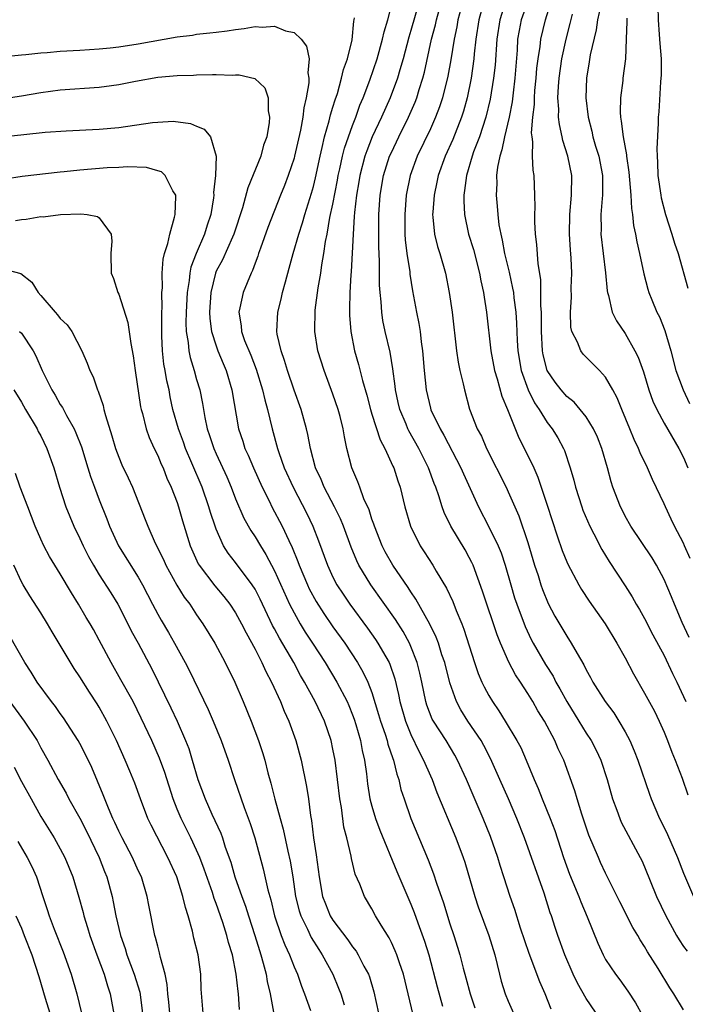
# Model space of a CAD drawing. Units: inches. Extents: x 2595000 to 2598000, y 1539000 to 1542000.
# Drawn here: x 2596999 to 2597067, y 1539494 to 1539595 of the extents above; entities that cross this region are included whole.
import ezdxf

# ---------------------------------------------------------------- set-up
doc = ezdxf.new("R2010")
doc.units = ezdxf.units.IN
doc.header["$MEASUREMENT"] = 0
doc.layers.add('LD25951539_2ft', color=9, linetype='Continuous')

msp = doc.modelspace()

# ---------------------------------------------------------------- linework, layer by layer
at = {"layer": 'LD25951539_2ft'}
for points, elevation in [([(2597059, 1539491.6), (2597057, 1539494.51), (2597056.1, 1539496.1), (2597055.68, 1539497), (2597054.8, 1539499), (2597054.08, 1539501), (2597053.81, 1539501.81), (2597053.43, 1539503), (2597053.31, 1539503.31), (2597052.68, 1539505.32), (2597050.65, 1539511), (2597049.88, 1539513), (2597049.02, 1539515.02), (2597048.14, 1539517), (2597047.16, 1539519.16), (2597046.48, 1539520.48), (2597046.2, 1539521), (2597044.86, 1539523), (2597044.14, 1539524.14), (2597043.67, 1539525), (2597043, 1539526.91), (2597042.47, 1539529), (2597042.19, 1539529.81), (2597041.83, 1539531), (2597041.61, 1539531.61), (2597040.96, 1539532.96), (2597039.52, 1539535.52), (2597039, 1539536.26), (2597038.71, 1539536.71), (2597037.14, 1539539), (2597036.36, 1539540.36), (2597036.04, 1539541), (2597035.25, 1539543), (2597035.2, 1539543.2), (2597035, 1539543.73), (2597034.7, 1539544.7), (2597034.18, 1539545.82), (2597033.74, 1539547), (2597033.56, 1539547.56), (2597032.92, 1539549), (2597032.43, 1539551), (2597032.17, 1539552.17), (2597032.05, 1539553), (2597031.73, 1539554.27), (2597031.53, 1539555), (2597031, 1539556.56), (2597030.08, 1539559), (2597029.46, 1539561), (2597029.12, 1539563), (2597029.18, 1539565.18), (2597029.49, 1539567.49), (2597029.75, 1539569), (2597029.86, 1539569.86), (2597030.07, 1539571), (2597030.24, 1539572.24), (2597030.39, 1539573), (2597030.69, 1539574.69), (2597031, 1539576.08), (2597031.47, 1539578.53), (2597031.54, 1539579), (2597031.71, 1539579.71), (2597031.97, 1539581), (2597032.18, 1539581.82), (2597032.58, 1539583), (2597033, 1539584.15), (2597033.34, 1539585), (2597033.77, 1539586.23), (2597034.11, 1539587), (2597034.79, 1539588.79), (2597035.53, 1539591), (2597036.1, 1539593), (2597036.25, 1539593.75), (2597036.64, 1539595), (2597037.17, 1539597.17)], 7856), ([(2597039.87, 1539597), (2597039, 1539593.9), (2597038.79, 1539593.21), (2597038.2, 1539591), (2597037.86, 1539589.86), (2597037.62, 1539589), (2597036.88, 1539587), (2597035.99, 1539585), (2597035.03, 1539582.97), (2597034.46, 1539581.54), (2597034.27, 1539581), (2597033.75, 1539579), (2597033.65, 1539578.35), (2597033.41, 1539577), (2597033.21, 1539575.21), (2597033.19, 1539574.81), (2597033.06, 1539573), (2597032.86, 1539569.14), (2597032.83, 1539568.83), (2597032.72, 1539567), (2597032.7, 1539565.3), (2597032.68, 1539565), (2597032.69, 1539564.69), (2597032.82, 1539563), (2597033.22, 1539561), (2597033.62, 1539559.62), (2597034.03, 1539557.97), (2597034.47, 1539556.47), (2597034.85, 1539555), (2597035, 1539554.51), (2597035.86, 1539551.86), (2597036.33, 1539551), (2597037.16, 1539549.16), (2597037.24, 1539549), (2597037.66, 1539547.66), (2597037.91, 1539547), (2597038.39, 1539545), (2597038.95, 1539543), (2597039.95, 1539541), (2597040.38, 1539540.38), (2597041.26, 1539539), (2597041.6, 1539538.4), (2597042.66, 1539536.66), (2597043.29, 1539535.29), (2597043.65, 1539534.35), (2597044.22, 1539533), (2597044.44, 1539532.44), (2597045.53, 1539529), (2597045.9, 1539527.9), (2597046.29, 1539527), (2597046.51, 1539526.51), (2597047, 1539525.62), (2597047.37, 1539525), (2597048.04, 1539524.04), (2597048.68, 1539523), (2597049.89, 1539521), (2597050.28, 1539520.28), (2597050.84, 1539519), (2597051.65, 1539517), (2597052.06, 1539516.06), (2597052.47, 1539515), (2597053.31, 1539513), (2597053.77, 1539511.77), (2597054.67, 1539509), (2597055.29, 1539507.29), (2597056.25, 1539505), (2597056.45, 1539504.45), (2597057.1, 1539502.9), (2597058.19, 1539500.19), (2597058.73, 1539499), (2597059, 1539498.51), (2597060.01, 1539497), (2597060.44, 1539496.44), (2597061.28, 1539495.28), (2597062.08, 1539494.08), (2597062.78, 1539492.78)], 7858), ([(2597067, 1539493.34), (2597066.01, 1539495), (2597065.6, 1539495.6), (2597064.39, 1539497.61), (2597063.31, 1539499.31), (2597063, 1539499.86), (2597062.54, 1539500.54), (2597062.29, 1539501), (2597061.8, 1539501.8), (2597060.45, 1539504.45), (2597059, 1539507.4), (2597058.48, 1539508.48), (2597058.25, 1539509), (2597057.29, 1539511.29), (2597056.56, 1539513.44), (2597056.08, 1539515), (2597055.84, 1539515.84), (2597054.69, 1539519), (2597054.14, 1539520.14), (2597053.78, 1539521), (2597052.71, 1539523), (2597052.05, 1539524.05), (2597051.51, 1539525), (2597051, 1539525.84), (2597050.24, 1539527), (2597049.74, 1539527.74), (2597049.05, 1539529.05), (2597048.19, 1539531), (2597047.85, 1539531.85), (2597047.47, 1539533), (2597046.79, 1539535), (2597046.35, 1539536.35), (2597045.39, 1539539), (2597045.27, 1539539.27), (2597045, 1539539.8), (2597044.57, 1539540.57), (2597043.1, 1539543), (2597042.41, 1539544.41), (2597042.21, 1539545), (2597041.87, 1539546.13), (2597041.57, 1539547), (2597041.4, 1539547.4), (2597040.81, 1539549), (2597039.8, 1539551), (2597038.8, 1539552.8), (2597038.7, 1539553), (2597038.51, 1539553.49), (2597037.87, 1539555), (2597037.71, 1539555.71), (2597037.43, 1539557), (2597037.39, 1539557.39), (2597037.16, 1539559.15), (2597036.86, 1539560.86), (2597036.36, 1539563), (2597036.12, 1539564.12), (2597036, 1539565), (2597035.95, 1539566.05), (2597035.83, 1539567), (2597035.77, 1539567.77), (2597035.78, 1539570.22), (2597035.7, 1539571.7), (2597035.72, 1539575), (2597035.84, 1539577), (2597036.18, 1539579), (2597036.82, 1539581), (2597037, 1539581.39), (2597037.77, 1539583), (2597038.77, 1539585), (2597039.44, 1539586.56), (2597039.61, 1539587), (2597039.86, 1539587.86), (2597040.22, 1539589), (2597040.39, 1539589.61), (2597041.13, 1539593), (2597041.51, 1539594.49), (2597041.62, 1539595), (2597042.17, 1539597)], 7860), ([(2597044.49, 1539597.51), (2597043.82, 1539595), (2597043.71, 1539594.29), (2597043.44, 1539593), (2597043.1, 1539590.9), (2597042.79, 1539589.21), (2597042.24, 1539587), (2597041.94, 1539586.06), (2597041.54, 1539585), (2597041, 1539583.8), (2597039.65, 1539581), (2597038.91, 1539579), (2597038.52, 1539577), (2597038.37, 1539575), (2597038.39, 1539573), (2597038.42, 1539572.42), (2597038.6, 1539571), (2597038.88, 1539569.12), (2597038.89, 1539568.89), (2597039.16, 1539567.16), (2597039.57, 1539565), (2597039.82, 1539563.82), (2597039.94, 1539563), (2597040.05, 1539561.95), (2597040.2, 1539561), (2597040.37, 1539559), (2597040.56, 1539557), (2597041, 1539555.13), (2597041.06, 1539554.94), (2597041.99, 1539553), (2597042.37, 1539552.37), (2597044.14, 1539549), (2597044.4, 1539548.4), (2597045.94, 1539545), (2597047, 1539542.95), (2597047.95, 1539541), (2597048.26, 1539540.26), (2597048.69, 1539539), (2597049.25, 1539537), (2597049.65, 1539535.65), (2597049.87, 1539535), (2597050.72, 1539532.72), (2597051.36, 1539531.36), (2597051.55, 1539531), (2597052.82, 1539528.82), (2597053.6, 1539527.6), (2597053.9, 1539527), (2597054.3, 1539526.3), (2597055.02, 1539525), (2597056.26, 1539523), (2597057, 1539521.77), (2597057.51, 1539521), (2597058.02, 1539520.02), (2597058.51, 1539519), (2597059.17, 1539517), (2597059.72, 1539515), (2597060.15, 1539513.85), (2597060.44, 1539513), (2597060.61, 1539512.61), (2597062.56, 1539509), (2597062.7, 1539508.7), (2597063, 1539508.03), (2597064.23, 1539505), (2597065.17, 1539503), (2597066.26, 1539501), (2597066.54, 1539500.54), (2597067, 1539499.85), (2597067.36, 1539499.36)], 7862), ([(2597046.53, 1539597), (2597045.99, 1539595), (2597045.67, 1539593), (2597045.51, 1539591.51), (2597045.47, 1539591), (2597045.19, 1539589), (2597044.78, 1539587), (2597044.39, 1539585.61), (2597044.19, 1539585), (2597043.29, 1539582.71), (2597042.51, 1539581), (2597041.79, 1539579), (2597041.67, 1539578.33), (2597041.38, 1539577), (2597041.24, 1539575.24), (2597041.23, 1539575), (2597041.27, 1539574.73), (2597041.42, 1539573), (2597041.73, 1539571.73), (2597041.96, 1539571), (2597042.54, 1539569), (2597042.94, 1539567), (2597043.24, 1539565), (2597043.7, 1539561), (2597043.85, 1539559.85), (2597044.04, 1539559), (2597044.38, 1539557.62), (2597044.49, 1539557), (2597045.03, 1539555.03), (2597045.82, 1539553), (2597046.24, 1539552.24), (2597046.77, 1539551), (2597048.79, 1539547), (2597049, 1539546.54), (2597050.07, 1539544.07), (2597051, 1539541.35), (2597051.71, 1539539), (2597052.06, 1539537.94), (2597052.34, 1539537), (2597052.51, 1539536.51), (2597053.08, 1539535.08), (2597053.77, 1539533.77), (2597055, 1539531.71), (2597055.47, 1539531), (2597056.06, 1539529.94), (2597056.77, 1539528.77), (2597057, 1539528.26), (2597057.46, 1539527.46), (2597057.7, 1539527), (2597058.95, 1539525), (2597059.83, 1539523.83), (2597060.35, 1539523), (2597061, 1539521.89), (2597061.47, 1539521), (2597061.94, 1539519.94), (2597062.32, 1539519), (2597063.49, 1539515.49), (2597063.67, 1539515), (2597064.53, 1539513), (2597065, 1539512.07), (2597065.34, 1539511.34), (2597066.37, 1539509), (2597067, 1539507.39), (2597068.03, 1539505)], 7864), ([(2597048.82, 1539597.18), (2597048.12, 1539595), (2597047.81, 1539593), (2597047.64, 1539590.36), (2597047.5, 1539589), (2597047.15, 1539586.85), (2597046.68, 1539585), (2597046.03, 1539583), (2597045.44, 1539581.44), (2597045.3, 1539581), (2597044.7, 1539579), (2597044.52, 1539577.48), (2597044.43, 1539577), (2597044.42, 1539576.42), (2597044.5, 1539575), (2597044.93, 1539573), (2597045.42, 1539571.42), (2597046.04, 1539569), (2597046.19, 1539568.19), (2597046.46, 1539567), (2597046.52, 1539566.52), (2597046.77, 1539565), (2597047.22, 1539561), (2597047.59, 1539559), (2597047.87, 1539558.13), (2597048.35, 1539556.35), (2597048.92, 1539555), (2597050.09, 1539552.09), (2597051, 1539550.28), (2597051.61, 1539549), (2597052.04, 1539548.04), (2597053, 1539545.18), (2597054.01, 1539542.01), (2597054.53, 1539540.53), (2597055, 1539539.34), (2597055.11, 1539539.11), (2597056.24, 1539537), (2597056.52, 1539536.52), (2597057.31, 1539535.31), (2597058.94, 1539533), (2597060.16, 1539531), (2597061, 1539529.5), (2597061.86, 1539527.86), (2597063, 1539525.88), (2597064, 1539524), (2597064.48, 1539523), (2597065, 1539521.85), (2597065.35, 1539521), (2597065.8, 1539519.8), (2597066.14, 1539519), (2597066.85, 1539517.15), (2597067.43, 1539515.43)], 7866), ([(2597051.03, 1539597), (2597050.34, 1539595), (2597050.11, 1539593.89), (2597049.96, 1539593), (2597049.9, 1539591.9), (2597049.69, 1539589), (2597049.5, 1539587.5), (2597049.41, 1539586.59), (2597049.08, 1539585), (2597048.6, 1539583), (2597048.35, 1539581.65), (2597048.12, 1539581), (2597047.88, 1539579.88), (2597047.8, 1539579), (2597047.82, 1539578.18), (2597047.76, 1539577), (2597047.87, 1539575.87), (2597047.93, 1539575), (2597048.04, 1539573.96), (2597048.22, 1539573), (2597048.38, 1539572.38), (2597048.62, 1539571), (2597049.09, 1539569.09), (2597049.45, 1539567.45), (2597049.52, 1539567), (2597049.56, 1539566.44), (2597049.76, 1539565), (2597049.84, 1539563.84), (2597049.91, 1539562.09), (2597049.99, 1539561), (2597050.32, 1539559), (2597051.03, 1539557), (2597051.68, 1539555.68), (2597052.16, 1539555), (2597053, 1539553.66), (2597053.52, 1539553), (2597054.08, 1539552.08), (2597054.68, 1539551), (2597054.78, 1539550.78), (2597055.36, 1539549), (2597055.72, 1539547.72), (2597055.89, 1539547), (2597056.54, 1539545), (2597056.66, 1539544.66), (2597057.37, 1539543), (2597057.79, 1539542.21), (2597058.6, 1539540.6), (2597059.37, 1539539.37), (2597061, 1539536.88), (2597061.73, 1539535.74), (2597062.15, 1539535), (2597062.47, 1539534.47), (2597063, 1539533.53), (2597063.86, 1539531.86), (2597065, 1539529.73), (2597065.87, 1539527.87), (2597066.3, 1539527), (2597067, 1539525.52), (2597067.22, 1539525)], 7868), ([(2597067.57, 1539531.57), (2597066.87, 1539533.13), (2597066.06, 1539535), (2597065.76, 1539535.76), (2597065, 1539537.54), (2597064.22, 1539539), (2597063.76, 1539539.76), (2597061.59, 1539543), (2597061, 1539544.05), (2597060.68, 1539544.68), (2597060.52, 1539545), (2597059.75, 1539547), (2597059.56, 1539547.56), (2597059.19, 1539549), (2597058.62, 1539551), (2597058.16, 1539552.16), (2597057.76, 1539553), (2597057, 1539554.23), (2597056.39, 1539555), (2597055.75, 1539555.75), (2597055, 1539556.34), (2597054.42, 1539557), (2597053.81, 1539557.81), (2597053, 1539558.99), (2597052.6, 1539560.6), (2597052.53, 1539561), (2597052.41, 1539563), (2597052.42, 1539564.42), (2597052.4, 1539565), (2597052.35, 1539565.65), (2597052.36, 1539567), (2597052.33, 1539568.33), (2597052.07, 1539569.93), (2597051.92, 1539571.92), (2597051.78, 1539573), (2597051.73, 1539574.27), (2597051.72, 1539575), (2597051.75, 1539575.75), (2597051.72, 1539577), (2597051.65, 1539579), (2597051.56, 1539579.56), (2597051.5, 1539581), (2597051.53, 1539582.47), (2597051.44, 1539583), (2597051.4, 1539583.4), (2597051.52, 1539585), (2597051.68, 1539586.32), (2597051.68, 1539587), (2597051.74, 1539587.74), (2597051.87, 1539589), (2597051.95, 1539590.05), (2597052.07, 1539591), (2597052.27, 1539592.27), (2597052.34, 1539593), (2597052.81, 1539595), (2597053.43, 1539597)], 7870), ([(2597058.51, 1539596.51), (2597058.17, 1539595), (2597058.02, 1539593.98), (2597057.4, 1539591.4), (2597057.3, 1539590.7), (2597057.02, 1539589), (2597056.98, 1539587), (2597057.2, 1539585), (2597057.57, 1539583.57), (2597057.7, 1539583), (2597057.97, 1539582.03), (2597058.29, 1539581), (2597058.67, 1539579), (2597058.69, 1539577), (2597058.65, 1539576.65), (2597058.52, 1539575), (2597058.53, 1539573.47), (2597058.52, 1539573), (2597058.99, 1539569.01), (2597059.16, 1539567.16), (2597059.2, 1539567), (2597059.3, 1539566.7), (2597059.68, 1539565), (2597060.1, 1539564.1), (2597061, 1539562.8), (2597062.01, 1539561), (2597062.35, 1539560.35), (2597062.87, 1539558.86), (2597063.44, 1539557), (2597063.85, 1539555.85), (2597064.24, 1539555), (2597065, 1539553.58), (2597066.53, 1539551), (2597067, 1539550.07), (2597067.45, 1539549)], 7874), ([(2597064.37, 1539596.37), (2597064.38, 1539595), (2597064.51, 1539593.49), (2597064.56, 1539592.56), (2597064.69, 1539591), (2597064.69, 1539589.31), (2597064.67, 1539589), (2597064.62, 1539588.62), (2597064.45, 1539585.55), (2597064.39, 1539585), (2597064.39, 1539584.39), (2597064.25, 1539581.75), (2597064.28, 1539581), (2597064.34, 1539580.34), (2597064.37, 1539579), (2597064.66, 1539577), (2597064.71, 1539576.71), (2597065.16, 1539575), (2597065.81, 1539573), (2597066.08, 1539572.08), (2597066.44, 1539571), (2597067.44, 1539567.44)], 7878), ([(2597053.42, 1539493.42), (2597052.8, 1539495), (2597052.23, 1539496.23), (2597051.13, 1539499.13), (2597050.27, 1539501.73), (2597049.66, 1539503.66), (2597049.2, 1539505), (2597048.56, 1539507), (2597048.16, 1539508.16), (2597047.92, 1539509), (2597047.16, 1539511.16), (2597046.42, 1539513), (2597045.38, 1539515.38), (2597044.7, 1539517), (2597043.8, 1539519), (2597043.51, 1539519.51), (2597042.61, 1539521), (2597041.31, 1539523), (2597041.2, 1539523.2), (2597040.65, 1539524.65), (2597040.54, 1539525), (2597040.13, 1539527), (2597039.92, 1539527.92), (2597039.65, 1539529), (2597039, 1539530.65), (2597038.85, 1539531), (2597038.19, 1539532.19), (2597037.42, 1539533.42), (2597034.89, 1539537), (2597033.67, 1539539), (2597033.44, 1539539.44), (2597032.86, 1539540.86), (2597032.07, 1539543), (2597031.76, 1539543.76), (2597031.16, 1539545), (2597030.1, 1539547), (2597029.79, 1539547.79), (2597029.22, 1539549), (2597028.69, 1539551), (2597028.43, 1539552.43), (2597028.29, 1539553), (2597027.72, 1539555), (2597027, 1539556.96), (2597026.33, 1539559), (2597026.03, 1539560.03), (2597025.69, 1539561), (2597025.28, 1539562.72), (2597025.23, 1539563), (2597025.32, 1539565), (2597025.68, 1539566.32), (2597025.83, 1539567), (2597026.11, 1539568.11), (2597026.5, 1539569.5), (2597026.9, 1539571), (2597027.48, 1539573), (2597027.86, 1539574.14), (2597028.1, 1539575), (2597028.81, 1539577.19), (2597029, 1539577.87), (2597029.22, 1539578.78), (2597029.67, 1539581), (2597029.9, 1539581.9), (2597030.14, 1539583), (2597030.62, 1539584.62), (2597030.75, 1539585.25), (2597031, 1539586.03), (2597031.21, 1539586.79), (2597031.45, 1539587.45), (2597031.89, 1539589), (2597032.09, 1539589.91), (2597032.48, 1539591), (2597032.96, 1539592.96), (2597033.14, 1539594.86), (2597033.18, 1539595), (2597033.21, 1539595.21)], 7854), ([(2597067.68, 1539539.68), (2597067.11, 1539541), (2597067, 1539541.26), (2597066.08, 1539543), (2597065.74, 1539543.74), (2597065.13, 1539545), (2597065, 1539545.32), (2597063.81, 1539547.81), (2597063.29, 1539549), (2597062.54, 1539550.54), (2597062.38, 1539551), (2597061.92, 1539551.92), (2597061.49, 1539553), (2597060.66, 1539555), (2597060.19, 1539556.19), (2597059.75, 1539557), (2597059, 1539558.31), (2597058.37, 1539559), (2597057.69, 1539559.69), (2597056.68, 1539560.68), (2597056.45, 1539561), (2597056.11, 1539561.89), (2597055.54, 1539563), (2597055.44, 1539563.44), (2597055.38, 1539565), (2597055.48, 1539566.52), (2597055.47, 1539567.47), (2597055.53, 1539569), (2597055.47, 1539570.53), (2597055.39, 1539571.39), (2597055.28, 1539573), (2597055.31, 1539575), (2597055.51, 1539577), (2597055.52, 1539579), (2597055.12, 1539581), (2597054.6, 1539582.6), (2597054.53, 1539583), (2597054.25, 1539584.25), (2597054.17, 1539585), (2597054.18, 1539585.82), (2597054.1, 1539587), (2597054.15, 1539588.15), (2597054.22, 1539589), (2597054.51, 1539591), (2597054.95, 1539593), (2597055.37, 1539594.63), (2597055.58, 1539595.58)], 7872), ([(2597061.18, 1539595.17), (2597061.16, 1539595), (2597061.18, 1539594.82), (2597061.09, 1539593), (2597061.03, 1539591), (2597060.78, 1539589), (2597060.76, 1539588.76), (2597060.52, 1539587), (2597060.48, 1539585.52), (2597060.52, 1539585), (2597060.61, 1539584.61), (2597060.79, 1539583), (2597061.14, 1539581.14), (2597061.14, 1539581), (2597061.37, 1539579.37), (2597061.57, 1539577), (2597061.64, 1539575.64), (2597061.75, 1539575), (2597061.87, 1539573.87), (2597062.07, 1539573), (2597062.2, 1539572.2), (2597062.49, 1539571), (2597062.92, 1539568.92), (2597063.34, 1539567.34), (2597063.45, 1539567), (2597063.75, 1539566.25), (2597064.27, 1539565), (2597064.52, 1539564.52), (2597065.09, 1539563.09), (2597065.7, 1539561), (2597066.22, 1539559), (2597066.95, 1539557), (2597067.61, 1539555.61)], 7876), ([(2596997, 1539591.2), (2596999, 1539591.42), (2596999.45, 1539591.45), (2597001, 1539591.62), (2597001.66, 1539591.66), (2597003, 1539591.77), (2597005, 1539591.88), (2597007, 1539592.02), (2597008.13, 1539592.13), (2597009, 1539592.23), (2597011, 1539592.53), (2597015, 1539593.24), (2597016.57, 1539593.43), (2597017, 1539593.51), (2597018.35, 1539593.65), (2597019, 1539593.74), (2597020.13, 1539593.87), (2597021, 1539594.02), (2597021.89, 1539594.11), (2597023, 1539594.31), (2597023.74, 1539594.26), (2597025, 1539594.35), (2597026.12, 1539593.88), (2597027, 1539593.69), (2597027.73, 1539593), (2597028.29, 1539592.29), (2597028.55, 1539591), (2597028.43, 1539589.57), (2597028.53, 1539589), (2597028.52, 1539588.52), (2597028.25, 1539587), (2597028.02, 1539585.98), (2597027.91, 1539585), (2597027.66, 1539583.66), (2597027.06, 1539581), (2597027, 1539580.79), (2597026.39, 1539579), (2597026.01, 1539577.99), (2597025.61, 1539577), (2597024.32, 1539573.68), (2597023.54, 1539571.54), (2597023.36, 1539571), (2597023.28, 1539570.72), (2597023, 1539570), (2597022.74, 1539569.26), (2597022.6, 1539569), (2597021.77, 1539567), (2597021.44, 1539565.44), (2597021.32, 1539565), (2597021.57, 1539563.57), (2597021.6, 1539563), (2597021.93, 1539562.07), (2597022.56, 1539560.56), (2597023.12, 1539559.12), (2597023.77, 1539557), (2597023.99, 1539555.99), (2597024.28, 1539555), (2597024.75, 1539553), (2597025.29, 1539551), (2597025.43, 1539550.57), (2597026, 1539549), (2597026.91, 1539547), (2597028.31, 1539544.31), (2597028.92, 1539543), (2597029.51, 1539541.51), (2597030.43, 1539539), (2597031, 1539537.76), (2597031.4, 1539537), (2597032.03, 1539536.03), (2597032.73, 1539535), (2597034.55, 1539532.55), (2597035.38, 1539531.38), (2597035.62, 1539531), (2597036.41, 1539529.59), (2597036.76, 1539529), (2597036.84, 1539528.84), (2597037.35, 1539527.35), (2597037.74, 1539525.74), (2597037.87, 1539525), (2597038.43, 1539523), (2597039, 1539521.61), (2597039.84, 1539519.84), (2597040.31, 1539519), (2597041, 1539517.37), (2597041.17, 1539517), (2597041.68, 1539515.68), (2597043.63, 1539511), (2597044.38, 1539509), (2597044.53, 1539508.53), (2597045.56, 1539505), (2597045.92, 1539503.92), (2597046.45, 1539502.45), (2597047.02, 1539501), (2597047.61, 1539499), (2597048.09, 1539497), (2597048.28, 1539496.28), (2597048.69, 1539495), (2597049, 1539494.23), (2597049.55, 1539493)], 7852), ([(2596997, 1539586.9), (2596999, 1539587.18), (2597001, 1539587.54), (2597003, 1539587.81), (2597007, 1539588.08), (2597008.27, 1539588.27), (2597009, 1539588.35), (2597010.71, 1539588.71), (2597013, 1539589.11), (2597015, 1539589.28), (2597016.67, 1539589.33), (2597017, 1539589.36), (2597018.63, 1539589.37), (2597019, 1539589.39), (2597020.67, 1539589.33), (2597021, 1539589.36), (2597021.35, 1539589.35), (2597022.99, 1539588.99), (2597024.01, 1539588.01), (2597024.34, 1539587), (2597024.34, 1539585.66), (2597024.49, 1539585), (2597024.46, 1539584.46), (2597024.19, 1539583), (2597023.87, 1539582.13), (2597023.58, 1539581), (2597022.24, 1539577.76), (2597021.7, 1539575.7), (2597020.83, 1539573), (2597020.67, 1539572.67), (2597019.64, 1539570.36), (2597019, 1539569.18), (2597018.93, 1539569), (2597018.44, 1539567), (2597018.32, 1539565), (2597018.35, 1539564.35), (2597018.54, 1539563), (2597019, 1539561.53), (2597019.19, 1539561), (2597019.71, 1539559.71), (2597020.02, 1539559), (2597020.62, 1539557), (2597021.3, 1539553), (2597021.74, 1539551.74), (2597021.96, 1539551), (2597022.29, 1539550.29), (2597022.84, 1539549), (2597023.74, 1539547), (2597024.47, 1539545.53), (2597024.71, 1539545), (2597025.78, 1539543), (2597026.45, 1539541.55), (2597026.82, 1539540.82), (2597027.39, 1539539.39), (2597027.53, 1539539), (2597028.37, 1539537), (2597028.57, 1539536.57), (2597029.27, 1539535.27), (2597030.05, 1539534.05), (2597031, 1539532.68), (2597032.2, 1539531), (2597033.52, 1539529), (2597034.07, 1539528.07), (2597034.59, 1539527), (2597035, 1539525.94), (2597035.69, 1539523.69), (2597035.88, 1539523), (2597036.35, 1539521.65), (2597036.55, 1539521), (2597036.63, 1539520.63), (2597037.15, 1539519.15), (2597037.21, 1539519), (2597037.55, 1539517.55), (2597037.75, 1539517), (2597037.98, 1539515.98), (2597038.3, 1539515), (2597039.01, 1539513), (2597040.77, 1539508.77), (2597041.33, 1539507.33), (2597041.64, 1539506.36), (2597042.34, 1539504.34), (2597043, 1539502.17), (2597043.4, 1539501), (2597043.79, 1539499.79), (2597044.02, 1539499), (2597044.36, 1539497.64), (2597044.64, 1539496.64), (2597045.08, 1539495), (2597045.55, 1539493.55)], 7850), ([(2596997, 1539582.97), (2596999.24, 1539583.24), (2597001.46, 1539583.46), (2597003.6, 1539583.6), (2597007, 1539583.77), (2597009, 1539583.96), (2597012.45, 1539584.45), (2597013, 1539584.5), (2597014.58, 1539584.58), (2597016.37, 1539584.37), (2597017, 1539584.08), (2597017.77, 1539583.77), (2597018.41, 1539583), (2597019, 1539581), (2597018.94, 1539579), (2597018.74, 1539577.26), (2597018.76, 1539577), (2597018.73, 1539576.73), (2597018.44, 1539575), (2597018.07, 1539573.93), (2597017.8, 1539573), (2597016.95, 1539571), (2597016.41, 1539569.59), (2597016.31, 1539569), (2597016.23, 1539568.23), (2597016.02, 1539567), (2597015.91, 1539565), (2597015.88, 1539563.88), (2597015.92, 1539563), (2597016.12, 1539561.88), (2597016.18, 1539561), (2597016.32, 1539560.32), (2597016.74, 1539559), (2597017, 1539558.08), (2597017.33, 1539557), (2597017.61, 1539555.61), (2597017.84, 1539554.16), (2597018.09, 1539553), (2597018.33, 1539552.33), (2597018.75, 1539551), (2597019, 1539550.44), (2597020.09, 1539548.09), (2597020.55, 1539547), (2597021, 1539545.83), (2597021.84, 1539543.84), (2597022.55, 1539542.55), (2597023, 1539541.9), (2597023.54, 1539541), (2597024.11, 1539540.11), (2597025, 1539538.43), (2597026.54, 1539535), (2597027, 1539534.1), (2597027.62, 1539533), (2597028.14, 1539532.14), (2597028.9, 1539531), (2597030.18, 1539529), (2597031.38, 1539527), (2597032.44, 1539525), (2597032.61, 1539524.61), (2597033, 1539523.65), (2597033.18, 1539523.18), (2597033.34, 1539522.66), (2597033.81, 1539521), (2597033.99, 1539519.99), (2597034.23, 1539519), (2597034.43, 1539517.57), (2597034.55, 1539516.55), (2597034.8, 1539515), (2597035, 1539514.25), (2597035.37, 1539513), (2597035.8, 1539511.8), (2597037.54, 1539507.54), (2597039, 1539504.19), (2597039.34, 1539503.34), (2597039.7, 1539502.3), (2597040.4, 1539500.4), (2597040.83, 1539499), (2597041.71, 1539495.71), (2597042.26, 1539493.74)], 7848), ([(2597039.55, 1539491.55), (2597038.73, 1539495), (2597038.23, 1539497), (2597037.82, 1539498.18), (2597037.56, 1539499), (2597037.4, 1539499.4), (2597037, 1539500.27), (2597036.76, 1539500.76), (2597035.94, 1539502.06), (2597035.38, 1539503), (2597035, 1539503.71), (2597034.22, 1539505), (2597033.75, 1539506.26), (2597033.29, 1539507.29), (2597032.9, 1539508.9), (2597032.86, 1539509.14), (2597032.41, 1539511), (2597032.11, 1539512.11), (2597031.86, 1539514.14), (2597031.7, 1539515), (2597031.47, 1539517), (2597031.21, 1539519), (2597031, 1539520.1), (2597030.8, 1539521), (2597030.12, 1539523), (2597029.16, 1539525), (2597028.07, 1539527), (2597027.68, 1539527.68), (2597026.97, 1539529), (2597025.5, 1539531.5), (2597025, 1539532.46), (2597024.8, 1539532.8), (2597023.52, 1539535.52), (2597023, 1539536.53), (2597022.7, 1539537), (2597021, 1539539.29), (2597020.24, 1539540.24), (2597019.77, 1539541), (2597019, 1539542.72), (2597018.9, 1539543), (2597018.42, 1539544.42), (2597018.26, 1539545), (2597017.55, 1539547), (2597016.52, 1539549.48), (2597015.86, 1539551), (2597015.64, 1539551.64), (2597015.12, 1539553), (2597014.57, 1539555), (2597014.29, 1539556.29), (2597014.16, 1539557), (2597013.93, 1539557.93), (2597013.77, 1539559), (2597013.64, 1539559.64), (2597013.49, 1539561), (2597013.44, 1539562.56), (2597013.41, 1539563), (2597013.43, 1539565), (2597013.45, 1539565.45), (2597013.43, 1539567), (2597013.48, 1539567.48), (2597013.47, 1539569), (2597013.57, 1539570.43), (2597013.71, 1539571), (2597014.05, 1539572.05), (2597014.24, 1539573), (2597014.73, 1539574.73), (2597014.78, 1539575), (2597014.87, 1539576.87), (2597014.85, 1539577), (2597014.57, 1539577.43), (2597013.76, 1539579), (2597013.38, 1539579.38), (2597013, 1539579.51), (2597011.84, 1539579.84), (2597009.91, 1539579.91), (2597009, 1539579.84), (2597007.8, 1539579.8), (2597005, 1539579.57), (2597003.4, 1539579.4), (2597003, 1539579.37), (2596999.09, 1539578.91), (2596997.35, 1539578.65)], 7846), ([(2596998.4, 1539574.4), (2596999, 1539574.5), (2596999.48, 1539574.52), (2597001, 1539574.79), (2597001.23, 1539574.77), (2597003.01, 1539575.01), (2597005.09, 1539575.09), (2597005.77, 1539575), (2597006.82, 1539574.82), (2597007, 1539574.66), (2597008.22, 1539573), (2597008.28, 1539572.28), (2597008.2, 1539571), (2597008.23, 1539569), (2597008.45, 1539568.45), (2597008.91, 1539567), (2597009, 1539566.82), (2597009.93, 1539563.93), (2597010.23, 1539561.77), (2597010.49, 1539560.49), (2597010.69, 1539559), (2597011.25, 1539555.25), (2597011.3, 1539555), (2597011.43, 1539554.57), (2597011.82, 1539553), (2597012.12, 1539552.12), (2597012.64, 1539551), (2597013, 1539550.27), (2597013.37, 1539549.37), (2597013.55, 1539549), (2597013.95, 1539547.95), (2597014.39, 1539547), (2597015, 1539545.44), (2597015.15, 1539545), (2597015.55, 1539543.55), (2597016.32, 1539541), (2597017.15, 1539539.15), (2597017.25, 1539539), (2597018.87, 1539536.87), (2597019.79, 1539535.79), (2597020.41, 1539535), (2597021, 1539534.13), (2597021.62, 1539533), (2597022.07, 1539532.07), (2597023, 1539530.37), (2597023.7, 1539529), (2597024.1, 1539528.1), (2597024.7, 1539527), (2597025.61, 1539525), (2597026, 1539524), (2597026.48, 1539523), (2597027.2, 1539521), (2597027.72, 1539519), (2597028.29, 1539516.29), (2597028.49, 1539515), (2597028.69, 1539513.31), (2597028.8, 1539512.8), (2597029, 1539511), (2597029.26, 1539509.26), (2597029.57, 1539507), (2597029.93, 1539505), (2597030.22, 1539504.22), (2597030.72, 1539503), (2597031, 1539502.56), (2597032.53, 1539500.53), (2597033, 1539499.82), (2597033.37, 1539499.37), (2597033.59, 1539499), (2597034.18, 1539497.82), (2597034.63, 1539497), (2597034.74, 1539496.74), (2597035.21, 1539495.21), (2597035.68, 1539493)], 7844), ([(2596997, 1539569.46), (2596998.95, 1539568.95), (2597000.08, 1539568.08), (2597000.71, 1539567), (2597001, 1539566.69), (2597002.46, 1539565), (2597002.72, 1539564.72), (2597003, 1539564.34), (2597003.69, 1539563.69), (2597004.19, 1539563), (2597005.22, 1539561), (2597005.76, 1539559.76), (2597006.03, 1539559), (2597006.36, 1539558.36), (2597006.81, 1539557), (2597006.88, 1539556.88), (2597007.39, 1539555.39), (2597007.47, 1539555), (2597007.64, 1539554.36), (2597008.3, 1539552.3), (2597008.68, 1539551), (2597009, 1539550.11), (2597009.32, 1539549.32), (2597009.96, 1539547.96), (2597010.4, 1539547), (2597011.71, 1539543.71), (2597011.97, 1539543), (2597012.74, 1539541.26), (2597013.59, 1539539.59), (2597013.85, 1539539), (2597014.97, 1539536.97), (2597015.73, 1539535.73), (2597016.29, 1539535), (2597017, 1539533.92), (2597017.65, 1539533), (2597018.85, 1539531), (2597019.92, 1539529), (2597020.91, 1539527), (2597021.77, 1539525), (2597022.6, 1539523), (2597023.36, 1539521), (2597023.77, 1539519.77), (2597023.99, 1539519), (2597024.32, 1539517.68), (2597024.62, 1539516.62), (2597025.03, 1539514.97), (2597025.57, 1539513), (2597025.9, 1539511.9), (2597026.36, 1539509.64), (2597026.6, 1539508.6), (2597026.86, 1539507), (2597027.16, 1539505), (2597027.52, 1539503.52), (2597027.69, 1539503), (2597028.38, 1539501.62), (2597028.77, 1539500.77), (2597029.53, 1539499.53), (2597029.9, 1539499), (2597030.97, 1539497.03), (2597031.58, 1539495.58), (2597031.81, 1539495), (2597032.14, 1539493.86)], 7842), ([(2596998.82, 1539563), (2596999, 1539562.82), (2597000.21, 1539561), (2597000.5, 1539560.5), (2597001.14, 1539559), (2597002.14, 1539557), (2597002.47, 1539556.47), (2597003, 1539555.52), (2597003.21, 1539555.21), (2597003.64, 1539554.36), (2597004.41, 1539553), (2597004.6, 1539552.6), (2597005.16, 1539551.16), (2597005.84, 1539549), (2597006.1, 1539548.1), (2597006.52, 1539547), (2597007, 1539545.73), (2597007.78, 1539543.78), (2597008.06, 1539543), (2597008.96, 1539541), (2597011, 1539537.76), (2597011.43, 1539537), (2597012.46, 1539535), (2597013, 1539533.97), (2597013.35, 1539533.35), (2597014.11, 1539532.11), (2597014.74, 1539531), (2597015.81, 1539529), (2597016.22, 1539528.22), (2597018.19, 1539524.19), (2597018.7, 1539523), (2597019.51, 1539521), (2597020.22, 1539519), (2597020.87, 1539517), (2597021.89, 1539514.11), (2597022.5, 1539512.5), (2597022.99, 1539511), (2597023.84, 1539507.84), (2597024.32, 1539505.68), (2597024.63, 1539504.63), (2597025.01, 1539503), (2597025.69, 1539501), (2597026.04, 1539500.04), (2597026.53, 1539499), (2597027, 1539497.78), (2597027.35, 1539497), (2597027.77, 1539495.77), (2597028.09, 1539495), (2597028.7, 1539493.3)], 7840), ([(2596998.23, 1539557), (2596999, 1539555.75), (2596999.43, 1539555), (2597000.63, 1539553), (2597000.74, 1539552.74), (2597001, 1539552.27), (2597001.63, 1539551), (2597002.33, 1539549), (2597002.91, 1539547), (2597003.55, 1539545), (2597004.38, 1539543), (2597005, 1539541.75), (2597005.34, 1539541), (2597005.9, 1539539.9), (2597006.4, 1539539), (2597007, 1539538.03), (2597008.18, 1539536.18), (2597008.9, 1539535), (2597009.93, 1539533), (2597010.27, 1539532.27), (2597010.98, 1539531), (2597012.38, 1539528.38), (2597013.71, 1539525.71), (2597014.36, 1539524.36), (2597014.99, 1539523), (2597015.86, 1539521), (2597016.18, 1539520.18), (2597016.55, 1539519), (2597017.12, 1539517), (2597017.86, 1539515), (2597018.56, 1539513.44), (2597019.48, 1539511.48), (2597019.65, 1539511), (2597019.93, 1539510.07), (2597020.5, 1539508.5), (2597020.93, 1539507), (2597021.63, 1539505), (2597022, 1539504), (2597022.31, 1539503), (2597022.96, 1539501), (2597023.44, 1539499.44), (2597023.59, 1539499), (2597023.84, 1539498.16), (2597024.13, 1539497), (2597024.25, 1539496.25), (2597024.54, 1539495), (2597024.89, 1539493.11)], 7838), ([(2597021.4, 1539493.4), (2597021.29, 1539495), (2597021.25, 1539495.25), (2597021.07, 1539497), (2597020.68, 1539499), (2597020.27, 1539500.27), (2597020.1, 1539501), (2597019.68, 1539502.32), (2597019, 1539504.26), (2597018.79, 1539504.79), (2597018.61, 1539505.39), (2597017.78, 1539507.78), (2597017.32, 1539509), (2597017, 1539509.76), (2597016.41, 1539511), (2597015.41, 1539513), (2597015, 1539513.97), (2597014.58, 1539515), (2597013.72, 1539517.72), (2597013.19, 1539519.19), (2597012.39, 1539521), (2597011.31, 1539523.31), (2597010.47, 1539525), (2597009.23, 1539527.23), (2597008.21, 1539529), (2597007, 1539531.3), (2597006.4, 1539532.4), (2597006.06, 1539533), (2597005.65, 1539533.65), (2597004.86, 1539535), (2597004.15, 1539536.15), (2597003, 1539538.12), (2597001.9, 1539539.9), (2597001.32, 1539541), (2597001, 1539541.67), (2597000.43, 1539543), (2596999.65, 1539545), (2596998.89, 1539547), (2596998.41, 1539548.41)], 7836), ([(2597017.67, 1539493), (2597017.48, 1539495.48), (2597017.42, 1539497), (2597017.14, 1539499), (2597016.72, 1539500.72), (2597016.56, 1539501.44), (2597016.12, 1539503), (2597015.84, 1539503.85), (2597015.59, 1539505), (2597014.96, 1539507), (2597014.05, 1539509), (2597012.32, 1539512.32), (2597012, 1539513), (2597011.23, 1539515), (2597010.64, 1539516.64), (2597010.15, 1539517.85), (2597009.66, 1539519), (2597008.76, 1539521), (2597007.79, 1539523), (2597007, 1539524.43), (2597006.78, 1539524.78), (2597005.98, 1539525.98), (2597005, 1539527.54), (2597004.41, 1539528.41), (2597002.16, 1539532.16), (2597001.69, 1539533), (2597001, 1539534.13), (2596999.86, 1539535.86), (2596999.17, 1539537), (2596999, 1539537.3), (2596998.24, 1539539)], 7834), ([(2597014.24, 1539493), (2597014.15, 1539494.15), (2597014.04, 1539495), (2597013.97, 1539495.97), (2597013.76, 1539497), (2597013.29, 1539498.71), (2597013.19, 1539499.19), (2597013, 1539499.88), (2597012.78, 1539500.78), (2597012.7, 1539501), (2597012.1, 1539504.1), (2597011.93, 1539505), (2597011.32, 1539507), (2597011, 1539507.66), (2597010.4, 1539509), (2597009.35, 1539511), (2597009, 1539511.71), (2597008.6, 1539512.6), (2597008.4, 1539513), (2597007.94, 1539514.06), (2597007.41, 1539515.41), (2597006.82, 1539516.82), (2597006.22, 1539518.22), (2597005.57, 1539519.57), (2597005, 1539520.69), (2597004.83, 1539521), (2597003.34, 1539523.34), (2597003, 1539523.78), (2597002.5, 1539524.5), (2597002.08, 1539525), (2597000.61, 1539527), (2597000.01, 1539528.01), (2596999.35, 1539529), (2596997, 1539533.14)], 7832), ([(2596997.82, 1539525), (2596999.3, 1539523), (2597000.61, 1539521), (2597001, 1539520.25), (2597001.7, 1539519), (2597002.78, 1539517), (2597003.59, 1539515.59), (2597003.89, 1539515), (2597005, 1539513.03), (2597005.69, 1539511.69), (2597007, 1539509), (2597007.55, 1539507.55), (2597007.78, 1539507), (2597008.32, 1539505), (2597008.44, 1539504.44), (2597008.7, 1539503), (2597009.17, 1539501), (2597009.65, 1539499.65), (2597009.84, 1539499), (2597010.59, 1539497), (2597011.15, 1539495.15), (2597011.45, 1539493)], 7830), ([(2596998.27, 1539518.27), (2596999, 1539516.81), (2597000, 1539515), (2597001, 1539513.21), (2597002.37, 1539511), (2597003, 1539509.88), (2597003.46, 1539509), (2597004.28, 1539507), (2597004.91, 1539504.91), (2597005.34, 1539503.34), (2597005.42, 1539503), (2597005.8, 1539501.8), (2597006.02, 1539501), (2597006.75, 1539499), (2597007.49, 1539497), (2597007.83, 1539495.83), (2597008.12, 1539495), (2597008.55, 1539492.55)], 7828), ([(2596998.64, 1539510.64), (2596999.61, 1539509), (2597000.07, 1539508.07), (2597000.54, 1539507), (2597001.19, 1539505), (2597001.65, 1539503.65), (2597001.84, 1539503), (2597002.36, 1539501.64), (2597003.3, 1539499.3), (2597004.13, 1539497), (2597004.71, 1539495), (2597005.18, 1539493)], 7826), ([(2596998.42, 1539503), (2596999, 1539501.72), (2596999.3, 1539501), (2597000.07, 1539499), (2597000.78, 1539496.78), (2597001.44, 1539494.56), (2597001.93, 1539493)], 7824)]:
    msp.add_lwpolyline(points, dxfattribs=dict(at, elevation=elevation))

doc.saveas('drawing.dxf')
